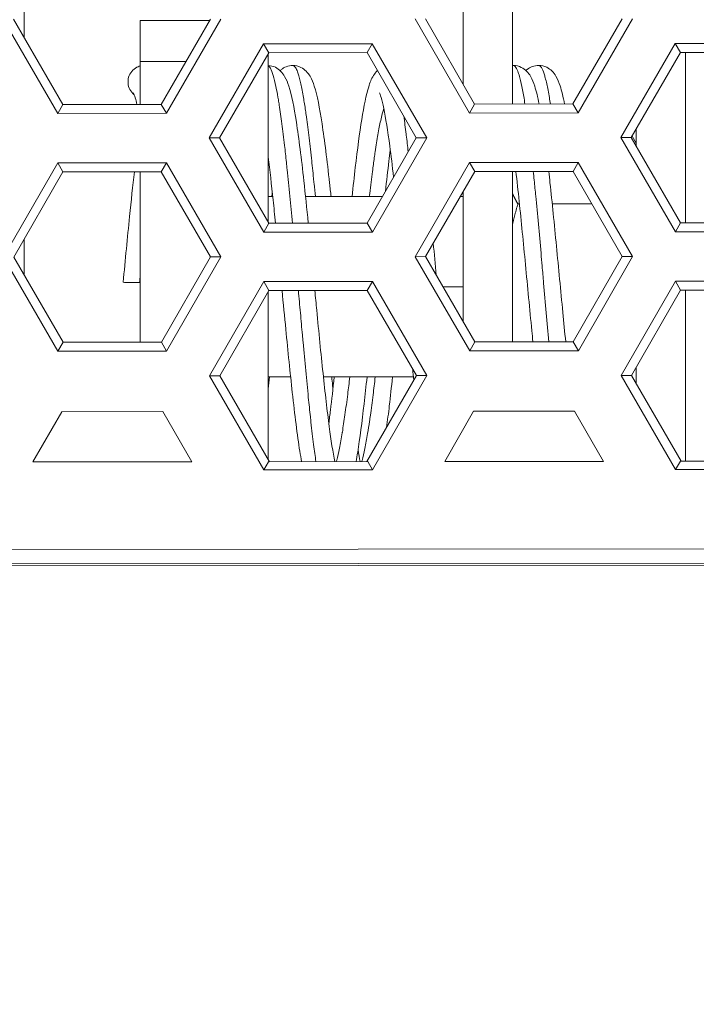
# Model space of a CAD drawing. Units: inches. Extents: x -684 to 1212, y -527 to 501.
# Drawn here: x 387 to 404, y -69 to -45 of the extents above; entities that cross this region are included whole.
import ezdxf

# ---------------------------------------------------------------- set-up
doc = ezdxf.new("R2010")
doc.units = ezdxf.units.IN
doc.header["$MEASUREMENT"] = 0
doc.layers.add('L_C', color=7, linetype='Continuous', lineweight=20)
doc.layers.add('L_Q', color=8, linetype='Continuous', lineweight=9)
doc.styles.add('St', font='txt')
doc.dimstyles.new('ST_di quota', dxfattribs={"dimscale": 4, "dimtxt": 4, "dimasz": 4, "dimexe": 2, "dimexo": 2, "dimgap": 1, "dimtad": 1, "dimtoh": 1, "dimdec": 0, "dimzin": 9, "dimdsep": 46, "dimtxsty": 'St', "dimblk": 'OPEN90', "dimcen": 0, "dimclrd": 256, "dimclre": 256, "dimclrt": 7, "dimadec": 1, "dimazin": 2, "dimtfac": 1, "dimtdec": 0, "dimtmove": 0, "dimatfit": 3, "dimfxl": 1, "dimlwd": -1, "dimlwe": -1, "dimarcsym": 0})

# ---------------------------------------------------------------- blocks, each defined once
blk = doc.blocks.new('_Open90')
at = {"color": 0, "linetype": 'ByBlock', "lineweight": -2}
for p, q in [((-0.5, 0.5), (0, 0)), ((0, 0), (-1, 0)), ((0, 0), (-0.5, -0.5))]:
    blk.add_line(p, q, dxfattribs=at)
blk = doc.blocks.new('*D3')
at = {"layer": 'Defpoints', "color": 0, "transparency": 16777216}
for p in [(511.584, -53.683, -172.89), (363.984, -54.358, -172.89), (511.584, -120.389)]:
    blk.add_point(p, dxfattribs=at)
at = {"layer": 'L_Q', "transparency": 16777216}
for p, q in [((511.584, -61.683), (511.584, -128.389)), ((363.984, -62.358), (363.984, -128.389)), ((379.984, -120.389), (495.584, -120.389))]:
    blk.add_line(p, q, dxfattribs=at)
at = {"layer": 'L_Q', "transparency": 16777216, "xscale": 16, "yscale": 16, "zscale": 16, "rotation": 180}
blk.add_blockref('_Open90', (363.984, -120.389), dxfattribs=at)
at = {"layer": 'L_Q', "transparency": 16777216, "xscale": 16, "yscale": 16, "zscale": 16}
blk.add_blockref('_Open90', (511.584, -120.389), dxfattribs=at)
at = {"layer": 'L_Q', "color": 7, "transparency": 16777216, "insert": (437.784, -106.355), "char_height": 16, "attachment_point": 5, "style": 'St'}
blk.add_mtext('148 [5.8]', dxfattribs=at)

msp = doc.modelspace()

# ---------------------------------------------------------------- linework, layer by layer
at = {"layer": 'L_C', "extrusion": (2.22045e-16, 1, -2.22045e-16)}
for p, q in [((399.062, -47.2, -172.89), (399.062, -43.043, -172.89)), ((397.862, -43.522, -172.89), (397.862, -46.717, -172.89)), ((387.151, -45.577, -172.89), (387.151, -44.686, -172.89)), ((386.641, -45.133, -172.89), (387.969, -47.429, -172.89)), ((386.894, -45.133, -172.89), (388.096, -47.21, -172.89)), ((389.984, -47.208, -172.89), (389.984, -45.158, -172.89)), ((389.984, -45.158, -172.89), (391.676, -45.158, -172.89)), ((390.496, -47.208, -172.89), (391.694, -45.128, -172.89)), ((390.622, -47.426, -172.89), (391.946, -45.128, -172.89)), ((396.687, -45.124, -172.89), (398.015, -47.42, -172.89)), ((396.94, -45.123, -172.89), (398.141, -47.201, -172.89)), ((400.541, -47.198, -172.89), (401.74, -45.119, -172.89)), ((400.668, -47.417, -172.89), (401.992, -45.119, -172.89)), ((392.991, -45.73, -172.89), (391.667, -48.028, -172.89)), ((395.643, -45.727, -172.89), (392.991, -45.73, -172.89)), ((392.991, -45.73, -172.89), (393.117, -45.948, -172.89)), ((395.643, -45.727, -172.89), (395.517, -45.946, -172.89)), ((396.972, -48.023, -172.89), (395.643, -45.727, -172.89)), ((403.037, -45.721, -172.89), (401.713, -48.019, -172.89)), ((405.689, -45.718, -172.89), (403.037, -45.721, -172.89)), ((403.037, -45.721, -172.89), (403.163, -45.939, -172.89)), ((393.117, -45.948, -172.89), (391.919, -48.028, -172.89)), ((393.106, -50.08, -172.89), (393.106, -45.968, -172.89)), ((395.517, -45.946, -172.89), (393.117, -45.948, -172.89)), ((396.719, -48.024, -172.89), (395.517, -45.946, -172.89)), ((403.163, -45.939, -172.89), (401.965, -48.019, -172.89)), ((405.563, -45.937, -172.89), (403.163, -45.939, -172.89)), ((403.284, -50.096, -172.89), (403.284, -45.939, -172.89)), ((389.984, -46.158, -172.89), (391.1, -46.158, -172.89)), ((387.969, -47.429, -172.89), (388.096, -47.21, -172.89)), ((388.096, -47.21, -172.89), (390.496, -47.208, -172.89)), ((390.622, -47.426, -172.89), (390.496, -47.208, -172.89)), ((398.015, -47.42, -172.89), (398.141, -47.201, -172.89)), ((398.141, -47.201, -172.89), (400.541, -47.198, -172.89)), ((400.668, -47.417, -172.89), (400.541, -47.198, -172.89)), ((387.969, -47.429, -172.89), (390.622, -47.426, -172.89)), ((398.015, -47.42, -172.89), (400.668, -47.417, -172.89)), ((391.667, -48.028, -172.89), (392.995, -50.324, -172.89)), ((391.667, -48.028, -172.89), (391.919, -48.028, -172.89)), ((391.919, -48.028, -172.89), (393.121, -50.105, -172.89)), ((395.521, -50.103, -172.89), (396.719, -48.024, -172.89)), ((395.648, -50.322, -172.89), (396.972, -48.023, -172.89)), ((396.972, -48.023, -172.89), (396.719, -48.024, -172.89)), ((401.713, -48.019, -172.89), (403.041, -50.315, -172.89)), ((401.713, -48.019, -172.89), (401.965, -48.019, -172.89)), ((401.965, -48.019, -172.89), (403.167, -50.096, -172.89)), ((402.084, -48.158, -172.89), (401.984, -47.985, -172.89)), ((402.084, -48.224, -172.89), (402.084, -47.812, -172.89)), ((387.971, -48.634, -172.89), (386.646, -50.933, -172.89)), ((390.623, -48.632, -172.89), (387.971, -48.634, -172.89)), ((387.971, -48.634, -172.89), (388.097, -48.853, -172.89)), ((390.623, -48.632, -172.89), (390.497, -48.851, -172.89)), ((391.952, -50.928, -172.89), (390.623, -48.632, -172.89)), ((398.017, -48.625, -172.89), (396.692, -50.924, -172.89)), ((400.669, -48.623, -172.89), (398.017, -48.625, -172.89)), ((398.017, -48.625, -172.89), (398.143, -48.844, -172.89)), ((400.669, -48.623, -172.89), (400.543, -48.842, -172.89)), ((401.997, -50.919, -172.89), (400.669, -48.623, -172.89)), ((388.097, -48.853, -172.89), (386.899, -50.933, -172.89)), ((390.497, -48.851, -172.89), (388.097, -48.853, -172.89)), ((389.984, -53.008, -172.89), (389.984, -48.851, -172.89)), ((391.699, -50.928, -172.89), (390.497, -48.851, -172.89)), ((398.143, -48.844, -172.89), (396.945, -50.923, -172.89)), ((400.543, -48.842, -172.89), (398.143, -48.844, -172.89)), ((399.062, -53, -172.89), (399.062, -48.843, -172.89)), ((401.745, -50.919, -172.89), (400.543, -48.842, -172.89)), ((393.106, -49.458, -172.89), (393.216, -49.458, -172.89)), ((394.017, -49.458, -172.89), (395.893, -49.458, -172.89)), ((397.789, -49.458, -172.89), (397.862, -49.458, -172.89)), ((397.862, -49.332, -172.89), (397.862, -52.508, -172.89)), ((399.235, -49.637, -172.89), (399.197, -49.637, -172.89)), ((401.003, -49.637, -172.89), (400.036, -49.637, -172.89)), ((392.995, -50.324, -172.89), (393.121, -50.105, -172.89)), ((393.121, -50.105, -172.89), (395.521, -50.103, -172.89)), ((395.648, -50.322, -172.89), (395.521, -50.103, -172.89)), ((403.041, -50.315, -172.89), (403.167, -50.096, -172.89)), ((403.167, -50.096, -172.89), (405.567, -50.094, -172.89)), ((392.995, -50.324, -172.89), (395.648, -50.322, -172.89)), ((403.041, -50.315, -172.89), (405.694, -50.312, -172.89)), ((387.151, -51.368, -172.89), (387.151, -50.496, -172.89)), ((396.692, -50.924, -172.89), (396.945, -50.923, -172.89)), ((396.692, -50.924, -172.89), (398.021, -53.22, -172.89)), ((396.945, -50.923, -172.89), (398.147, -53.001, -172.89)), ((400.547, -52.998, -172.89), (401.745, -50.919, -172.89)), ((400.673, -53.217, -172.89), (401.997, -50.919, -172.89)), ((401.997, -50.919, -172.89), (401.745, -50.919, -172.89)), ((386.646, -50.933, -172.89), (387.975, -53.229, -172.89)), ((386.899, -50.933, -172.89), (388.101, -53.01, -172.89)), ((390.501, -53.008, -172.89), (391.699, -50.928, -172.89)), ((390.627, -53.226, -172.89), (391.952, -50.928, -172.89)), ((391.952, -50.928, -172.89), (391.699, -50.928, -172.89)), ((392.996, -51.53, -172.89), (391.672, -53.828, -172.89)), ((395.649, -51.527, -172.89), (392.996, -51.53, -172.89)), ((392.996, -51.53, -172.89), (393.123, -51.748, -172.89)), ((395.649, -51.527, -172.89), (395.523, -51.746, -172.89)), ((396.977, -53.823, -172.89), (395.649, -51.527, -172.89)), ((403.042, -51.521, -172.89), (401.718, -53.819, -172.89)), ((405.695, -51.518, -172.89), (403.042, -51.521, -172.89)), ((403.042, -51.521, -172.89), (403.169, -51.739, -172.89)), ((393.123, -51.748, -172.89), (391.925, -53.828, -172.89)), ((393.106, -55.87, -172.89), (393.106, -51.777, -172.89)), ((395.523, -51.746, -172.89), (393.123, -51.748, -172.89)), ((396.725, -53.824, -172.89), (395.523, -51.746, -172.89)), ((397.862, -51.658, -172.89), (397.37, -51.658, -172.89)), ((403.169, -51.739, -172.89), (401.971, -53.819, -172.89)), ((405.569, -51.737, -172.89), (403.169, -51.739, -172.89)), ((403.284, -55.916, -172.89), (403.284, -51.739, -172.89)), ((387.975, -53.229, -172.89), (388.101, -53.01, -172.89)), ((388.101, -53.01, -172.89), (390.501, -53.008, -172.89)), ((390.627, -53.226, -172.89), (390.501, -53.008, -172.89)), ((398.021, -53.22, -172.89), (398.147, -53.001, -172.89)), ((398.147, -53.001, -172.89), (400.547, -52.998, -172.89)), ((400.673, -53.217, -172.89), (400.547, -52.998, -172.89)), ((387.975, -53.229, -172.89), (390.627, -53.226, -172.89)), ((398.021, -53.22, -172.89), (400.673, -53.217, -172.89)), ((402.084, -54.015, -172.89), (402.084, -53.621, -172.89)), ((391.672, -53.828, -172.89), (393, -56.124, -172.89)), ((391.672, -53.828, -172.89), (391.925, -53.828, -172.89)), ((391.925, -53.828, -172.89), (393.138, -55.925, -172.89)), ((393.106, -53.858, -172.89), (393.651, -53.858, -172.89)), ((394.452, -53.858, -172.89), (396.651, -53.858, -172.89)), ((395.515, -55.923, -172.89), (396.725, -53.824, -172.89)), ((395.653, -56.122, -172.89), (396.977, -53.823, -172.89)), ((396.977, -53.823, -172.89), (396.725, -53.824, -172.89)), ((401.718, -53.819, -172.89), (403.046, -56.115, -172.89)), ((401.718, -53.819, -172.89), (401.971, -53.819, -172.89)), ((401.971, -53.819, -172.89), (403.184, -55.916, -172.89)), ((388.072, -54.706, -172.89), (387.365, -55.932, -172.89)), ((390.533, -54.703, -172.89), (388.072, -54.706, -172.89)), ((391.242, -55.929, -172.89), (390.533, -54.703, -172.89)), ((398.118, -54.696, -172.89), (397.411, -55.923, -172.89)), ((400.579, -54.694, -172.89), (398.118, -54.696, -172.89)), ((401.288, -55.92, -172.89), (400.579, -54.694, -172.89)), ((387.365, -55.932, -172.89), (391.242, -55.929, -172.89)), ((393, -56.124, -172.89), (393.115, -55.925, -172.89)), ((393.115, -55.925, -172.89), (395.538, -55.923, -172.89)), ((395.653, -56.122, -172.89), (395.538, -55.923, -172.89)), ((397.411, -55.923, -172.89), (401.288, -55.92, -172.89)), ((403.046, -56.115, -172.89), (403.161, -55.916, -172.89)), ((403.161, -55.916, -172.89), (405.584, -55.914, -172.89)), ((393, -56.124, -172.89), (395.653, -56.122, -172.89)), ((403.046, -56.115, -172.89), (405.699, -56.112, -172.89)), ((439.072, -58.016, -172.89), (371.837, -58.078, -172.89)), ((439.072, -58.366, -172.89), (371.837, -58.428, -172.89)), ((368.169, -58.481, -172.89), (428.372, -58.425, -172.89))]:
    msp.add_line(p, q, dxfattribs=at)
at = {"layer": 'L_C'}
for points, knots in [([(389.838, -46.974, -172.89), (389.825, -46.964, -172.89), (389.813, -46.953, -172.89), (389.764, -46.903, -172.89), (389.735, -46.86, -172.89), (389.691, -46.755, -172.89), (389.684, -46.701, -172.89), (389.684, -46.615, -172.89), (389.691, -46.561, -172.89), (389.735, -46.457, -172.89), (389.764, -46.413, -172.89), (389.846, -46.331, -172.89), (389.893, -46.305, -172.89), (389.947, -46.282, -172.89), (389.965, -46.276, -172.89), (389.984, -46.271, -172.89)], [-0.0726891, -0.0726891, -0.0726891, -0.0726891, -0.0694087, -0.0694087, -0.06002176, -0.06002176, -0.04858769, -0.04858769, -0.03714539, -0.03714539, -0.02774644, -0.02774644, -0.01589522, -0.01589522, -0.01010855, -0.01010855, -0.01010855, -0.01010855]), ([(393.106, -46.259, -172.89), (393.167, -46.263, -172.89), (393.229, -46.279, -172.89), (393.333, -46.33, -172.89), (393.374, -46.362, -172.89), (393.452, -46.438, -172.89), (393.482, -46.482, -172.89), (393.552, -46.603, -172.89), (393.58, -46.677, -172.89), (393.676, -46.978, -172.89), (393.734, -47.268, -172.89), (393.853, -48.035, -172.89), (393.915, -48.528, -172.89), (394.011, -49.398, -172.89), (394.047, -49.745, -172.89), (394.083, -50.104, -172.89)], [0.033025, 0.033025, 0.033025, 0.033025, 0.306949, 0.306949, 0.591879, 0.591879, 0.973274, 0.973274, 1.695382, 1.695382, 3.503289, 3.503289, 5.412395, 5.412395, 6.540974, 6.540974, 6.540974, 6.540974]), ([(393.695, -50.105, -172.89), (393.674, -49.88, -172.89), (393.653, -49.66, -172.89), (393.633, -49.445, -172.89), (393.611, -49.223, -172.89), (393.589, -49.008, -172.89), (393.568, -48.802, -172.89), (393.562, -48.741, -172.89), (393.555, -48.682, -172.89), (393.549, -48.623, -172.89), (393.534, -48.481, -172.89), (393.519, -48.343, -172.89), (393.503, -48.211, -172.89), (393.482, -48.024, -172.89), (393.46, -47.847, -172.89), (393.439, -47.682, -172.89), (393.417, -47.518, -172.89), (393.396, -47.365, -172.89), (393.374, -47.226, -172.89), (393.368, -47.182, -172.89), (393.361, -47.14, -172.89), (393.354, -47.099, -172.89), (393.339, -47.01, -172.89), (393.325, -46.927, -172.89), (393.31, -46.851, -172.89), (393.288, -46.74, -172.89), (393.267, -46.644, -172.89), (393.245, -46.564, -172.89), (393.224, -46.483, -172.89), (393.202, -46.418, -172.89), (393.181, -46.369, -172.89), (393.174, -46.352, -172.89), (393.166, -46.338, -172.89), (393.159, -46.325, -172.89), (393.145, -46.299, -172.89), (393.131, -46.281, -172.89), (393.116, -46.271, -172.89), (393.113, -46.268, -172.89), (393.11, -46.266, -172.89), (393.106, -46.264, -172.89)], [0.69911063, 0.69911063, 0.69911063, 0.69911063, 0.70430108, 0.70430108, 0.70430108, 0.70967742, 0.70967742, 0.70967742, 0.71125001, 0.71125001, 0.71125001, 0.71505376, 0.71505376, 0.71505376, 0.72043011, 0.72043011, 0.72043011, 0.72580645, 0.72580645, 0.72580645, 0.72750001, 0.72750001, 0.72750001, 0.7311828, 0.7311828, 0.7311828, 0.73655914, 0.73655914, 0.73655914, 0.74193548, 0.74193548, 0.74193548, 0.74375001, 0.74375001, 0.74375001, 0.74731183, 0.74731183, 0.74731183, 0.74814815, 0.74814815, 0.74814815, 0.74814815]), ([(393.395, -46.382, -172.89), (393.404, -46.374, -172.89), (393.414, -46.365, -172.89), (393.458, -46.331, -172.89), (393.498, -46.307, -172.89), (393.594, -46.27, -172.89), (393.65, -46.259, -172.89), (393.705, -46.259, -172.89)], [15.3963142, 15.3963142, 15.3963142, 15.3963142, 15.4737818, 15.4737818, 15.7082086, 15.7082086, 15.9542904, 15.9542904, 15.9542904, 15.9542904]), ([(394.255, -49.458, -172.89), (394.244, -49.352, -172.89), (394.234, -49.247, -172.89), (394.224, -49.143, -172.89), (394.219, -49.1, -172.89), (394.215, -49.056, -172.89), (394.211, -49.014, -172.89), (394.194, -48.844, -172.89), (394.176, -48.68, -172.89), (394.159, -48.523, -172.89), (394.138, -48.325, -172.89), (394.116, -48.136, -172.89), (394.095, -47.959, -172.89), (394.073, -47.782, -172.89), (394.052, -47.616, -172.89), (394.03, -47.463, -172.89), (394.025, -47.428, -172.89), (394.021, -47.394, -172.89), (394.016, -47.361, -172.89), (393.999, -47.247, -172.89), (393.982, -47.141, -172.89), (393.966, -47.043, -172.89), (393.944, -46.917, -172.89), (393.923, -46.805, -172.89), (393.901, -46.708, -172.89), (393.88, -46.611, -172.89), (393.858, -46.528, -172.89), (393.837, -46.462, -172.89), (393.831, -46.446, -172.89), (393.826, -46.43, -172.89), (393.821, -46.416, -172.89), (393.805, -46.372, -172.89), (393.788, -46.337, -172.89), (393.772, -46.312, -172.89), (393.751, -46.278, -172.89), (393.729, -46.26, -172.89), (393.708, -46.259, -172.89), (393.707, -46.259, -172.89), (393.706, -46.259, -172.89), (393.705, -46.259, -172.89)], [0.64258232, 0.64258232, 0.64258232, 0.64258232, 0.64516129, 0.64516129, 0.64516129, 0.64625001, 0.64625001, 0.64625001, 0.65053763, 0.65053763, 0.65053763, 0.65591398, 0.65591398, 0.65591398, 0.66129032, 0.66129032, 0.66129032, 0.66250001, 0.66250001, 0.66250001, 0.66666667, 0.66666667, 0.66666667, 0.67204301, 0.67204301, 0.67204301, 0.67741935, 0.67741935, 0.67741935, 0.67875001, 0.67875001, 0.67875001, 0.6827957, 0.6827957, 0.6827957, 0.68817204, 0.68817204, 0.68817204, 0.68839651, 0.68839651, 0.68839651, 0.68839651]), ([(393.705, -46.259, -172.89), (393.773, -46.259, -172.89), (393.844, -46.277, -172.89), (393.953, -46.33, -172.89), (393.995, -46.362, -172.89), (394.072, -46.438, -172.89), (394.102, -46.481, -172.89), (394.173, -46.602, -172.89), (394.202, -46.678, -172.89), (394.3, -46.988, -172.89), (394.359, -47.291, -172.89), (394.48, -48.082, -172.89), (394.542, -48.578, -172.89), (394.614, -49.235, -172.89), (394.626, -49.345, -172.89), (394.638, -49.458, -172.89)], [0, 0, 0, 0, 0.307506, 0.307506, 0.592843, 0.592843, 0.975671, 0.975671, 1.704345, 1.704345, 3.572132, 3.572132, 5.475192, 5.475192, 5.849539, 5.849539, 5.849539, 5.849539]), ([(399.37, -47.2, -172.89), (399.35, -47.071, -172.89), (399.33, -46.955, -172.89), (399.31, -46.851, -172.89), (399.288, -46.741, -172.89), (399.267, -46.644, -172.89), (399.245, -46.564, -172.89), (399.232, -46.512, -172.89), (399.218, -46.467, -172.89), (399.204, -46.428, -172.89), (399.196, -46.406, -172.89), (399.189, -46.386, -172.89), (399.181, -46.369, -172.89), (399.159, -46.32, -172.89), (399.138, -46.287, -172.89), (399.116, -46.271, -172.89), (399.106, -46.263, -172.89), (399.095, -46.259, -172.89), (399.084, -46.259, -172.89)], [0.22615187, 0.22615187, 0.22615187, 0.22615187, 0.2311828, 0.2311828, 0.2311828, 0.23655914, 0.23655914, 0.23655914, 0.23999999, 0.23999999, 0.23999999, 0.24193548, 0.24193548, 0.24193548, 0.24731183, 0.24731183, 0.24731183, 0.25001303, 0.25001303, 0.25001303, 0.25001303]), ([(399.084, -46.259, -172.89), (399.152, -46.259, -172.89), (399.223, -46.277, -172.89), (399.332, -46.33, -172.89), (399.374, -46.362, -172.89), (399.451, -46.438, -172.89), (399.481, -46.481, -172.89), (399.552, -46.602, -172.89), (399.581, -46.678, -172.89), (399.647, -46.886, -172.89), (399.682, -47.03, -172.89), (399.715, -47.199, -172.89)], [0, 0, 0, 0, 0.307417, 0.307417, 0.592666, 0.592666, 0.97536, 0.97536, 1.703858, 1.703858, 2.716116, 2.716116, 2.716116, 2.716116]), ([(399.394, -46.382, -172.89), (399.405, -46.373, -172.89), (399.416, -46.363, -172.89), (399.46, -46.329, -172.89), (399.5, -46.305, -172.89), (399.595, -46.269, -172.89), (399.651, -46.258, -172.89), (399.705, -46.258, -172.89)], [15.4002227, 15.4002227, 15.4002227, 15.4002227, 15.4835186, 15.4835186, 15.7137032, 15.7137032, 15.9552314, 15.9552314, 15.9552314, 15.9552314]), ([(399.991, -47.199, -172.89), (399.983, -47.145, -172.89), (399.974, -47.093, -172.89), (399.966, -47.043, -172.89), (399.944, -46.917, -172.89), (399.923, -46.805, -172.89), (399.901, -46.707, -172.89), (399.889, -46.654, -172.89), (399.878, -46.605, -172.89), (399.866, -46.561, -172.89), (399.856, -46.525, -172.89), (399.846, -46.492, -172.89), (399.837, -46.462, -172.89), (399.815, -46.396, -172.89), (399.794, -46.346, -172.89), (399.772, -46.312, -172.89), (399.751, -46.278, -172.89), (399.729, -46.26, -172.89), (399.708, -46.258, -172.89), (399.707, -46.258, -172.89), (399.706, -46.258, -172.89), (399.705, -46.258, -172.89)], [0.16454773, 0.16454773, 0.16454773, 0.16454773, 0.16666667, 0.16666667, 0.16666667, 0.17204301, 0.17204301, 0.17204301, 0.175, 0.175, 0.175, 0.17741935, 0.17741935, 0.17741935, 0.1827957, 0.1827957, 0.1827957, 0.18817204, 0.18817204, 0.18817204, 0.18840788, 0.18840788, 0.18840788, 0.18840788]), ([(399.705, -46.258, -172.89), (399.773, -46.258, -172.89), (399.843, -46.276, -172.89), (399.952, -46.329, -172.89), (399.993, -46.361, -172.89), (400.071, -46.436, -172.89), (400.101, -46.479, -172.89), (400.171, -46.598, -172.89), (400.199, -46.673, -172.89), (400.266, -46.88, -172.89), (400.302, -47.026, -172.89), (400.336, -47.199, -172.89)], [0, 0, 0, 0, 0.305112, 0.305112, 0.588355, 0.588355, 0.967069, 0.967069, 1.685804, 1.685804, 2.71672, 2.71672, 2.71672, 2.71672]), ([(395.151, -49.458, -172.89), (395.178, -49.21, -172.89), (395.204, -48.971, -172.89), (395.282, -48.302, -172.89), (395.334, -47.903, -172.89), (395.441, -47.242, -172.89), (395.494, -46.977, -172.89), (395.588, -46.677, -172.89), (395.618, -46.592, -172.89), (395.7, -46.464, -172.89), (395.729, -46.423, -172.89), (395.771, -46.385, -172.89)], [10.107266, 10.107266, 10.107266, 10.107266, 10.931891, 10.931891, 12.559963, 12.559963, 14.223694, 14.223694, 15.054469, 15.054469, 15.397082, 15.397082, 15.397082, 15.397082]), ([(389.903, -47.208, -172.89), (389.889, -47.147, -172.89), (389.875, -47.094, -172.89), (389.845, -46.99, -172.89), (389.828, -46.946, -172.89), (389.82, -46.929, -172.89), (389.819, -46.927, -172.89), (389.819, -46.927, -172.89)], [13.745853, 13.745853, 13.745853, 13.745853, 14.217247, 14.217247, 14.878863, 14.878863, 15.020434, 15.020434, 15.020434, 15.020434]), ([(396.164, -48.987, -172.89), (396.133, -48.712, -172.89), (396.102, -48.456, -172.89), (396.022, -47.852, -172.89), (395.971, -47.536, -172.89), (395.902, -47.198, -172.89), (395.88, -47.108, -172.89), (395.843, -46.984, -172.89), (395.826, -46.942, -172.89), (395.819, -46.928, -172.89), (395.819, -46.927, -172.89), (395.819, -46.927, -172.89)], [10.952095, 10.952095, 10.952095, 10.952095, 11.932602, 11.932602, 13.507582, 13.507582, 14.251049, 14.251049, 14.904009, 14.904009, 15.024334, 15.024334, 15.024334, 15.024334]), ([(395.925, -47.312, -172.89), (395.922, -47.32, -172.89), (395.919, -47.329, -172.89), (395.917, -47.339, -172.89), (395.907, -47.369, -172.89), (395.898, -47.402, -172.89), (395.889, -47.437, -172.89), (395.876, -47.487, -172.89), (395.863, -47.543, -172.89), (395.849, -47.603, -172.89), (395.827, -47.704, -172.89), (395.805, -47.819, -172.89), (395.782, -47.947, -172.89), (395.76, -48.074, -172.89), (395.738, -48.213, -172.89), (395.715, -48.363, -172.89), (395.708, -48.411, -172.89), (395.701, -48.459, -172.89), (395.694, -48.509, -172.89), (395.679, -48.616, -172.89), (395.664, -48.728, -172.89), (395.648, -48.845, -172.89), (395.626, -49.015, -172.89), (395.604, -49.195, -172.89), (395.581, -49.382, -172.89), (395.578, -49.407, -172.89), (395.575, -49.433, -172.89), (395.572, -49.458, -172.89)], [0.51326282, 0.51326282, 0.51326282, 0.51326282, 0.51396648, 0.51396648, 0.51396648, 0.51625001, 0.51625001, 0.51625001, 0.51955307, 0.51955307, 0.51955307, 0.52513966, 0.52513966, 0.52513966, 0.53072626, 0.53072626, 0.53072626, 0.53250001, 0.53250001, 0.53250001, 0.53631285, 0.53631285, 0.53631285, 0.54189944, 0.54189944, 0.54189944, 0.54265698, 0.54265698, 0.54265698, 0.54265698]), ([(396.521, -48.367, -172.89), (396.506, -48.227, -172.89), (396.49, -48.091, -172.89), (396.474, -47.962, -172.89), (396.473, -47.954, -172.89), (396.472, -47.946, -172.89), (396.471, -47.938, -172.89), (396.452, -47.781, -172.89), (396.433, -47.633, -172.89), (396.414, -47.496, -172.89)], [0.463576014, 0.463576014, 0.463576014, 0.463576014, 0.467499999, 0.467499999, 0.467499999, 0.467741935, 0.467741935, 0.467741935, 0.472523556, 0.472523556, 0.472523556, 0.472523556]), ([(393.283, -50.105, -172.89), (393.264, -49.912, -172.89), (393.244, -49.724, -172.89), (393.186, -49.169, -172.89), (393.146, -48.815, -172.89), (393.106, -48.498, -172.89)], [9.700369, 9.700369, 9.700369, 9.700369, 10.309493, 10.309493, 11.556258, 11.556258, 11.556258, 11.556258]), ([(396.084, -48.323, -172.89), (396.073, -48.411, -172.89), (396.061, -48.503, -172.89), (396.022, -48.826, -172.89), (395.994, -49.073, -172.89), (395.966, -49.332, -172.89)], [4.158314, 4.158314, 4.158314, 4.158314, 4.521549, 4.521549, 5.404744, 5.404744, 5.404744, 5.404744]), ([(389.566, -51.547, -172.89), (389.618, -51.003, -172.89), (389.67, -50.454, -172.89), (389.761, -49.56, -172.89), (389.8, -49.192, -172.89), (389.839, -48.851, -172.89)], [0, 0, 0, 0, 1.638085, 1.638085, 2.858984, 2.858984, 2.858984, 2.858984]), ([(399.564, -52.999, -172.89), (399.555, -52.91, -172.89), (399.546, -52.82, -172.89), (399.486, -52.203, -172.89), (399.434, -51.651, -172.89), (399.331, -50.586, -172.89), (399.28, -50.058, -172.89), (399.202, -49.32, -172.89), (399.175, -49.074, -172.89), (399.148, -48.843, -172.89)], [6.762669, 6.762669, 6.762669, 6.762669, 7.04136, 7.04136, 8.662677, 8.662677, 10.273998, 10.273998, 11.121902, 11.121902, 11.121902, 11.121902]), ([(399.954, -52.999, -172.89), (399.933, -52.768, -172.89), (399.912, -52.532, -172.89), (399.891, -52.295, -172.89), (399.869, -52.054, -172.89), (399.848, -51.81, -172.89), (399.826, -51.567, -172.89), (399.814, -51.428, -172.89), (399.801, -51.289, -172.89), (399.789, -51.15, -172.89), (399.78, -51.047, -172.89), (399.771, -50.943, -172.89), (399.762, -50.841, -172.89), (399.74, -50.6, -172.89), (399.719, -50.362, -172.89), (399.697, -50.129, -172.89), (399.676, -49.896, -172.89), (399.654, -49.667, -172.89), (399.633, -49.445, -172.89), (399.62, -49.313, -172.89), (399.607, -49.184, -172.89), (399.594, -49.057, -172.89), (399.587, -48.984, -172.89), (399.58, -48.913, -172.89), (399.572, -48.842, -172.89)], [0.17751585, 0.17751585, 0.17751585, 0.17751585, 0.1827957, 0.1827957, 0.1827957, 0.18817204, 0.18817204, 0.18817204, 0.19124999, 0.19124999, 0.19124999, 0.19354839, 0.19354839, 0.19354839, 0.19892473, 0.19892473, 0.19892473, 0.20430108, 0.20430108, 0.20430108, 0.20749999, 0.20749999, 0.20749999, 0.20932575, 0.20932575, 0.20932575, 0.20932575]), ([(399.949, -48.842, -172.89), (399.96, -48.935, -172.89), (399.97, -49.029, -172.89), (400.033, -49.602, -172.89), (400.086, -50.13, -172.89), (400.19, -51.197, -172.89), (400.242, -51.75, -172.89), (400.317, -52.525, -172.89), (400.34, -52.764, -172.89), (400.364, -52.999, -172.89)], [5.14016, 5.14016, 5.14016, 5.14016, 5.473589, 5.473589, 7.126546, 7.126546, 8.750468, 8.750468, 9.481639, 9.481639, 9.481639, 9.481639]), ([(389.966, -51.556, -172.89), (389.913, -51.556, -172.89), (389.86, -51.556, -172.89), (389.774, -51.555, -172.89), (389.727, -51.554, -172.89), (389.646, -51.552, -172.89), (389.617, -51.551, -172.89), (389.573, -51.549, -172.89), (389.566, -51.548, -172.89), (389.566, -51.547, -172.89), (389.566, -51.547, -172.89), (389.566, -51.547, -172.89)], [-0.09695226, -0.09695226, -0.09695226, -0.09695226, -0.08120335, -0.08120335, -0.0694087, -0.0694087, -0.06002176, -0.06002176, -0.04858769, -0.04858769, -0.0485284, -0.0485284, -0.0485284, -0.0485284]), ([(393.918, -55.924, -172.89), (393.904, -55.845, -172.89), (393.89, -55.76, -172.89), (393.814, -55.276, -172.89), (393.753, -54.782, -172.89), (393.64, -53.761, -172.89), (393.587, -53.236, -172.89), (393.504, -52.387, -172.89), (393.473, -52.068, -172.89), (393.443, -51.748, -172.89)], [3.077687, 3.077687, 3.077687, 3.077687, 3.50853, 3.50853, 5.41964, 5.41964, 7.071406, 7.071406, 8.028682, 8.028682, 8.028682, 8.028682]), ([(394.269, -55.924, -172.89), (394.25, -55.795, -172.89), (394.232, -55.656, -172.89), (394.213, -55.508, -172.89), (394.192, -55.338, -172.89), (394.17, -55.156, -172.89), (394.149, -54.964, -172.89), (394.144, -54.92, -172.89), (394.139, -54.877, -172.89), (394.134, -54.832, -172.89), (394.117, -54.68, -172.89), (394.101, -54.521, -172.89), (394.084, -54.358, -172.89), (394.063, -54.147, -172.89), (394.041, -53.929, -172.89), (394.02, -53.703, -172.89), (393.998, -53.478, -172.89), (393.977, -53.247, -172.89), (393.955, -53.012, -172.89), (393.95, -52.953, -172.89), (393.944, -52.895, -172.89), (393.939, -52.836, -172.89), (393.923, -52.658, -172.89), (393.907, -52.477, -172.89), (393.891, -52.295, -172.89), (393.874, -52.113, -172.89), (393.858, -51.931, -172.89), (393.842, -51.748, -172.89)], [0.65125962, 0.65125962, 0.65125962, 0.65125962, 0.65591398, 0.65591398, 0.65591398, 0.66129032, 0.66129032, 0.66129032, 0.66250001, 0.66250001, 0.66250001, 0.66666667, 0.66666667, 0.66666667, 0.67204301, 0.67204301, 0.67204301, 0.67741935, 0.67741935, 0.67741935, 0.67875001, 0.67875001, 0.67875001, 0.6827957, 0.6827957, 0.6827957, 0.68684031, 0.68684031, 0.68684031, 0.68684031]), ([(394.242, -51.747, -172.89), (394.258, -51.909, -172.89), (394.273, -52.07, -172.89), (394.34, -52.76, -172.89), (394.391, -53.286, -172.89), (394.493, -54.245, -172.89), (394.544, -54.691, -172.89), (394.639, -55.406, -172.89), (394.684, -55.699, -172.89), (394.727, -55.924, -172.89)], [8.208391, 8.208391, 8.208391, 8.208391, 8.69275, 8.69275, 10.303078, 10.303078, 11.89658, 11.89658, 13.31457, 13.31457, 13.31457, 13.31457]), ([(394.584, -54.993, -172.89), (394.598, -54.888, -172.89), (394.611, -54.778, -172.89), (394.655, -54.415, -172.89), (394.686, -54.143, -172.89), (394.716, -53.858, -172.89)], [4.15955, 4.15955, 4.15955, 4.15955, 4.591513, 4.591513, 5.548451, 5.548451, 5.548451, 5.548451]), ([(394.684, -54.152, -172.89), (394.681, -54.122, -172.89), (394.678, -54.092, -172.89), (394.675, -54.062, -172.89), (394.669, -53.995, -172.89), (394.662, -53.927, -172.89), (394.655, -53.858, -172.89)], [0.606784834, 0.606784834, 0.606784834, 0.606784834, 0.607526882, 0.607526882, 0.607526882, 0.609189024, 0.609189024, 0.609189024, 0.609189024]), ([(395.096, -53.858, -172.89), (395.079, -54.002, -172.89), (395.062, -54.142, -172.89), (395.045, -54.276, -172.89), (395.023, -54.453, -172.89), (395, -54.622, -172.89), (394.978, -54.78, -172.89), (394.957, -54.93, -172.89), (394.935, -55.072, -172.89), (394.914, -55.203, -172.89), (394.913, -55.209, -172.89), (394.912, -55.216, -172.89), (394.911, -55.222, -172.89), (394.889, -55.358, -172.89), (394.866, -55.482, -172.89), (394.844, -55.594, -172.89), (394.822, -55.705, -172.89), (394.799, -55.804, -172.89), (394.777, -55.888, -172.89), (394.774, -55.9, -172.89), (394.771, -55.912, -172.89), (394.767, -55.924, -172.89)], [0.5823417, 0.5823417, 0.5823417, 0.5823417, 0.58659218, 0.58659218, 0.58659218, 0.59217877, 0.59217877, 0.59217877, 0.5975, 0.5975, 0.5975, 0.59776536, 0.59776536, 0.59776536, 0.60335196, 0.60335196, 0.60335196, 0.60893855, 0.60893855, 0.60893855, 0.60973322, 0.60973322, 0.60973322, 0.60973322]), ([(395.517, -53.858, -172.89), (395.493, -54.085, -172.89), (395.469, -54.304, -172.89), (395.393, -54.958, -172.89), (395.341, -55.362, -172.89), (395.276, -55.774, -172.89), (395.264, -55.851, -172.89), (395.251, -55.923, -172.89)], [10.105889, 10.105889, 10.105889, 10.105889, 10.858682, 10.858682, 12.483166, 12.483166, 12.874169, 12.874169, 12.874169, 12.874169]), ([(395.717, -53.858, -172.89), (395.699, -54.007, -172.89), (395.682, -54.152, -172.89), (395.664, -54.292, -172.89), (395.642, -54.468, -172.89), (395.619, -54.636, -172.89), (395.597, -54.794, -172.89), (395.59, -54.844, -172.89), (395.583, -54.893, -172.89), (395.576, -54.941, -172.89), (395.561, -55.043, -172.89), (395.545, -55.141, -172.89), (395.53, -55.234, -172.89), (395.508, -55.369, -172.89), (395.485, -55.493, -172.89), (395.463, -55.603, -172.89), (395.441, -55.714, -172.89), (395.418, -55.812, -172.89), (395.396, -55.896, -172.89), (395.393, -55.905, -172.89), (395.391, -55.914, -172.89), (395.389, -55.923, -172.89)], [0.52072842, 0.52072842, 0.52072842, 0.52072842, 0.52513966, 0.52513966, 0.52513966, 0.53072626, 0.53072626, 0.53072626, 0.53250001, 0.53250001, 0.53250001, 0.53631285, 0.53631285, 0.53631285, 0.54189944, 0.54189944, 0.54189944, 0.54748603, 0.54748603, 0.54748603, 0.54810188, 0.54810188, 0.54810188, 0.54810188]), ([(396.138, -53.858, -172.89), (396.112, -54.103, -172.89), (396.086, -54.338, -172.89), (396.039, -54.744, -172.89), (396.017, -54.922, -172.89), (395.995, -55.089, -172.89)], [10.107768, 10.107768, 10.107768, 10.107768, 10.918825, 10.918825, 11.595975, 11.595975, 11.595975, 11.595975])]:
    msp.add_open_spline(points, degree=3, knots=knots, dxfattribs=at)
for points in [[(399.062, -46.259, -172.89), (399.069, -46.259, -172.89), (399.077, -46.259, -172.89), (399.084, -46.259, -172.89)], [(393.205, -49.356, -172.89), (393.201, -49.39, -172.89), (393.197, -49.424, -172.89), (393.193, -49.458, -172.89)], [(397.132, -50.598, -172.89), (397.157, -50.854, -172.89), (397.182, -51.114, -172.89), (397.207, -51.376, -172.89)], [(389.984, -51.379, -172.89), (389.978, -51.438, -172.89), (389.972, -51.497, -172.89), (389.966, -51.556, -172.89)], [(389.984, -51.556, -172.89), (389.978, -51.556, -172.89), (389.972, -51.556, -172.89), (389.966, -51.556, -172.89)], [(396.66, -53.936, -172.89), (396.65, -53.846, -172.89), (396.64, -53.754, -172.89), (396.631, -53.661, -172.89)], [(393.138, -53.858, -172.89), (393.127, -53.957, -172.89), (393.117, -54.055, -172.89), (393.106, -54.151, -172.89)], [(395.298, -55.637, -172.89), (395.315, -55.741, -172.89), (395.331, -55.837, -172.89), (395.348, -55.923, -172.89)]]:
    msp.add_open_spline(points, degree=3, dxfattribs=at)
for points, weights in [([(401.966, -48.02, -172.89), (401.966, -48.019, -172.89), (401.965, -48.018, -172.89)], [1.98135683195, 1.98118634779, 1.98101536142]), ([(399.062, -49.377, -172.89), (399.119, -49.503, -172.89), (399.197, -49.637, -172.89)], [1.95330724904, 1.92706973032, 1.89282032303]), ([(399.197, -49.637, -172.89), (399.119, -49.906, -172.89), (399.062, -50.158, -172.89)], [1.89282311885, 1.92707257673, 1.95331013421])]:
    msp.add_rational_spline(points, weights, degree=2, dxfattribs=at)

# ---------------------------------------------------------------- dimensions: what is measured, and where the dimension line sits
at = {"layer": 'L_Q'}
dim = msp.add_linear_dim(base=(511.584, -120.389), p1=(363.984, -54.358, -172.89), p2=(511.584, -53.683, -172.89), dimstyle='ST_di quota', dxfattribs=at)
dim.commit()
dim.dimension.update_dxf_attribs({"geometry": '*D3', "text_midpoint": (437.784, -106.355)})

doc.saveas('drawing.dxf')
